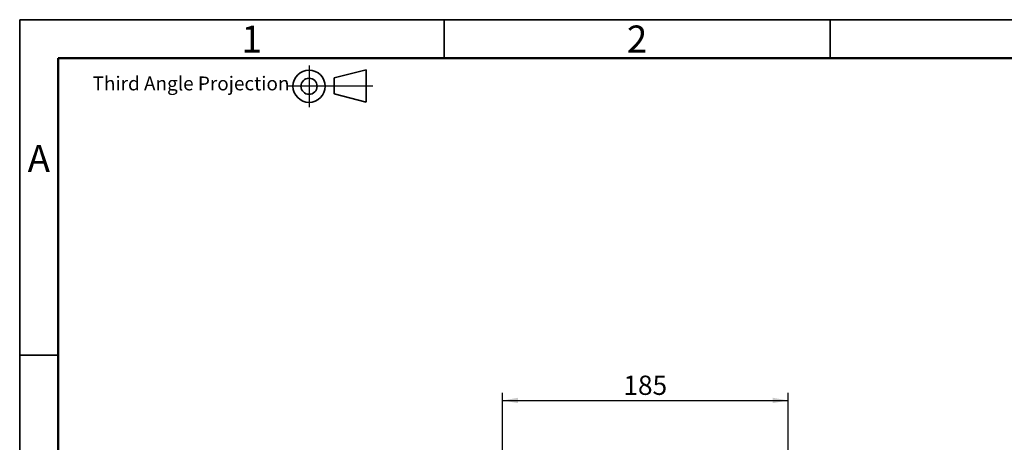
# Model space of a CAD drawing. Units: millimetres. Extents: x 5 to 415, y 5 to 292.
# Drawn here: x 5 to 133, y 237 to 292 of the extents above; entities that cross this region are included whole.
import ezdxf

# ---------------------------------------------------------------- set-up
doc = ezdxf.new("R2010")
doc.units = ezdxf.units.MM
doc.layers.add('BORDER', color=7, linetype='Continuous')
doc.layers.add('DIMS', color=156, linetype='Continuous')
doc.styles.add('SLDTEXTSTYLE0', font='TXT', dxfattribs={"width": 0.605})
doc.dimstyles.new('SLDDIMSTYLE2', dxfattribs={"dimtxt": 2.5, "dimasz": 2, "dimexe": 0, "dimexo": 0.0625, "dimtad": 1, "dimlfac": 5, "dimrnd": 1e-09, "dimzin": 12, "dimdsep": 46, "dimtxsty": 'SLDTEXTSTYLE0', "dimsah": 1, "dimcen": 0.09, "dimadec": 0, "dimazin": 3, "dimtfac": 1, "dimtofl": 0, "dimtmove": 0, "dimatfit": 3, "dimfxl": 1, "dimfrac": 2, "dimtolj": 1, "dimtzin": 12, "dimarcsym": 0})

# ---------------------------------------------------------------- blocks, each defined once
blk = doc.blocks.new('_D_11')
at = {"layer": 'DIMS'}
for p, q in [((67.58, 234.07), (67.58, 243.62)), ((67.58, 242.62), (104.58, 242.62)), ((104.58, 234.07), (104.58, 243.62))]:
    blk.add_line(p, q, dxfattribs=at)
for points in [[(67.58, 242.62), (69.58, 242.27), (69.58, 242.97)], [(104.58, 242.62), (102.58, 242.97), (102.58, 242.27)]]:
    blk.add_solid(points, dxfattribs=at)
at = {"layer": 'DIMS', "insert": (83.22, 245.84), "char_height": 2.5, "attachment_point": 1, "style": 'SLDTEXTSTYLE0'}
blk.add_mtext('185', dxfattribs=at)

msp = doc.modelspace()

# ---------------------------------------------------------------- linework, layer by layer
at = {"layer": 'BORDER', "linetype": 'Continuous', "lineweight": 35}
for p, q in [((415, 292), (5, 292)), ((5, 292), (5, 5)), ((60, 287), (60, 292)), ((110, 292), (110, 287)), ((49.9067, 285.4863), (45.7415, 284.445)), ((49.9067, 281.3211), (49.9067, 285.4863)), ((45.7415, 284.445), (45.7415, 282.3624)), ((45.7415, 282.3624), (49.9067, 281.3211)), ((5, 248.5), (10, 248.5))]:
    msp.add_line(p, q, dxfattribs=at)
at = {"layer": 'BORDER', "linetype": 'Continuous', "lineweight": 50}
for p, q in [((410, 287), (10, 287)), ((10, 287), (10, 10))]:
    msp.add_line(p, q, dxfattribs=at)
at = {"layer": 'BORDER'}
for p, q in [((42.4926, 286.0504), (42.4926, 280.6743)), ((39.573, 283.4041), (50.7772, 283.4041))]:
    msp.add_line(p, q, dxfattribs=at)
at = {"layer": 'BORDER', "linetype": 'Continuous', "lineweight": 35}
for radius in [2.0826, 1.0413]:
    msp.add_circle((42.4926, 283.3623), radius, dxfattribs=at)

# ---------------------------------------------------------------- texts
at = {"layer": 'BORDER', "color": 7, "char_height": 3.5, "attachment_point": 2, "style": 'SLDTEXTSTYLE0'}
for s, insert in [('1', (35.0635, 291.2422)), ('2', (85, 291.2422)), ('A', (7.4812, 275.7422))]:
    msp.add_mtext(s, dxfattribs=dict(at, insert=insert))
at = {"layer": 'BORDER', "insert": (14.4449, 284.6317), "char_height": 1.8, "attachment_point": 1, "style": 'SLDTEXTSTYLE0'}
msp.add_mtext('Third Angle Projection', dxfattribs=at)

# ---------------------------------------------------------------- dimensions: what is measured, and where the dimension line sits
at = {"layer": 'DIMS'}
dim = msp.add_linear_dim(base=(104.5806, 242.6158), p1=(67.5806, 233.0689), p2=(104.5806, 233.0689), dimstyle='SLDDIMSTYLE2', dxfattribs=at)
dim.commit()
dim.dimension.update_dxf_attribs({"geometry": '_D_11', "text_midpoint": (86.0806, 242.6158), "dimtype": 160})

doc.saveas('drawing.dxf')
